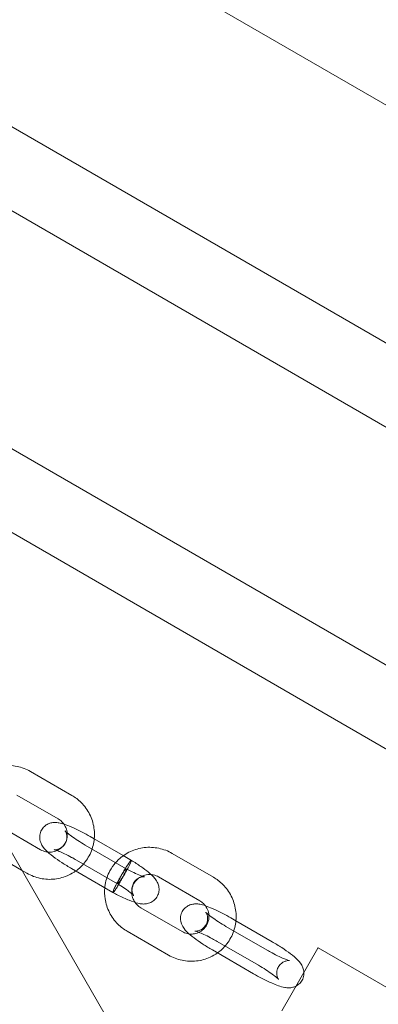
# Model space of a CAD drawing. Units: millimetres. Extents: x 2204 to 9371, y -4906 to 1922.
# Drawn here: x 4887 to 4966, y -871 to -654 of the extents above; entities that cross this region are included whole.
import ezdxf

# ---------------------------------------------------------------- set-up
doc = ezdxf.new("R2010")
doc.units = ezdxf.units.MM

# ---------------------------------------------------------------- blocks, each defined once
blk = doc.blocks.new('A$Cc3119da6')
at = {"color": 0, "linetype": 'Continuous', "lineweight": 0}
for p, q in [((4606.83, -355.1), (5142.84, -1283.51)), ((4747.65, -545.22), (5370.83, -905.01)), ((4812.3, -635.05), (5151.21, -830.72)), ((4804.3, -648.91), (5140.9, -843.24)), ((4879.69, -744.94), (5120.47, -883.96)), ((4871.49, -758.69), (5111.1, -897.02)), ((4898.49, -824.57), (4889.39, -819.32)), ((4895.49, -829.76), (4886.39, -824.51)), ((4882.48, -831.3), (4891.57, -836.55)), ((4902.54, -833.64), (4903.46, -834.18)), ((4910.52, -840.75), (4901.46, -835.52)), ((4903.46, -834.18), (4909.87, -837.87)), ((4879.48, -836.49), (4887.4, -841.07)), ((4909.87, -837.87), (4911.67, -838.91)), ((4929.77, -842.63), (4920.68, -837.38)), ((4899.54, -838.84), (4908.6, -844.07)), ((4887.4, -841.07), (4888.57, -841.74)), ((4907.58, -845.98), (4898.46, -840.71)), ((4926.77, -847.82), (4917.68, -842.57)), ((4913.76, -849.36), (4922.85, -854.61)), ((4933.63, -851.59), (4934.74, -852.24)), ((4934.74, -852.24), (4942.72, -856.84)), ((4910.76, -854.55), (4919.85, -859.8)), ((4941.64, -858.72), (4932.55, -853.47)), ((4930.63, -856.79), (4939.72, -862.04)), ((4938.64, -863.91), (4929.55, -858.66)), ((4952.86, -858.28), (4944.9, -872.05)), ((4952.9, -858.2), (4952.86, -858.28)), ((4952.9, -858.2), (5288.92, -1052.2))]:
    blk.add_line(p, q, dxfattribs=at)
at = {"color": 0, "linetype": 'Continuous', "lineweight": 0, "extrusion": (0, 0, -1)}
for start_param, end_param in [(-0.15609, 2.985503), (-1.726886, -0.15609), (2.985503, 4.556299)]:
    blk.add_ellipse((4910.13, -841.49), major_axis=(1.53, 2.58), ratio=0.080248, start_param=start_param, end_param=end_param, dxfattribs=at)
at = {"color": 0, "linetype": 'Continuous', "lineweight": 0}
for points, knots in [([(4889.39, -819.32), (4888.47, -818.78), (4887.46, -818.4), (4885.36, -817.96), (4884.28, -817.91), (4882.17, -818.15), (4881.13, -818.44), (4879.2, -819.34), (4878.31, -819.94), (4877.32, -820.88), (4877.1, -821.1), (4876.9, -821.34)], [4.712389, 4.712389, 4.712389, 4.712389, 5.03434, 5.03434, 5.355912, 5.355912, 5.676485, 5.676485, 5.995819, 5.995819, 6.089145, 6.089145, 6.089145, 6.089145]), ([(4902.99, -836.4), (4903.15, -835.91), (4903.28, -835.41), (4903.54, -833.86), (4903.56, -832.79), (4903.24, -830.7), (4902.91, -829.68), (4901.95, -827.78), (4901.32, -826.91), (4899.94, -825.54), (4899.24, -825), (4898.49, -824.57)], [3.335633, 3.335633, 3.335633, 3.335633, 3.490599, 3.490599, 3.809095, 3.809095, 4.128661, 4.128661, 4.449452, 4.449452, 4.712389, 4.712389, 4.712389, 4.712389]), ([(4898.46, -840.71), (4897.72, -840.29), (4897, -839.85), (4895.63, -838.95), (4894.99, -838.5), (4893.78, -837.59), (4893.24, -837.14), (4892.38, -836.24), (4891.99, -835.92), (4891.51, -834.64), (4891.39, -834.21), (4891.43, -833.28), (4891.51, -832.87), (4891.83, -832.15), (4892.04, -831.84), (4892.52, -831.33), (4892.79, -831.13), (4893.35, -830.82), (4893.63, -830.72), (4894.2, -830.58), (4894.47, -830.56), (4895.09, -830.55), (4895.39, -830.59), (4896.05, -830.71), (4896.4, -830.8), (4896.76, -830.92)], [4.712389, 4.712389, 4.712389, 4.712389, 5.053016, 5.053016, 5.400276, 5.400276, 5.783674, 5.783674, 6.097833, 6.097833, 6.20301, 6.20301, 6.267007, 6.267007, 6.319686, 6.319686, 6.374448, 6.374448, 6.44162, 6.44162, 6.533417, 6.533417, 6.688438, 6.688438, 6.896809, 6.896809, 6.896809, 6.896809]), ([(4897.49, -832.85), (4897.48, -832.77), (4897.47, -832.69), (4897.39, -832.19), (4897.26, -831.78), (4896.87, -831.03), (4896.61, -830.69), (4896.06, -830.15), (4895.79, -829.94), (4895.49, -829.76)], [3.757016, 3.757016, 3.757016, 3.757016, 3.8178353, 3.8178353, 4.1393279, 4.1393279, 4.4560151, 4.4560151, 4.712389, 4.712389, 4.712389, 4.712389]), ([(4896.76, -830.92), (4897.3, -831.09), (4897.87, -831.31), (4899.2, -831.88), (4899.98, -832.26), (4901.37, -832.98), (4901.96, -833.31), (4902.54, -833.64)], [6.8968092, 6.8968092, 6.8968092, 6.8968092, 7.2079833, 7.2079833, 7.5834307, 7.5834307, 7.8539816, 7.8539816, 7.8539816, 7.8539816]), ([(4893.21, -837.07), (4893.47, -837.1), (4893.73, -837.1), (4894.41, -837.03), (4894.82, -836.92), (4895.59, -836.59), (4895.95, -836.35), (4896.57, -835.79), (4896.83, -835.45), (4897.24, -834.71), (4897.38, -834.3), (4897.51, -833.54), (4897.52, -833.19), (4897.49, -832.85)], [2.001332, 2.001332, 2.001332, 2.001332, 2.197271, 2.197271, 2.514687, 2.514687, 2.83695, 2.83695, 3.163538, 3.163538, 3.491737, 3.491737, 3.757016, 3.757016, 3.757016, 3.757016]), ([(4897, -832.39), (4897, -832.39), (4897.01, -832.4), (4897.05, -832.46), (4897.1, -832.52), (4897.2, -832.73), (4897.26, -832.86), (4897.36, -833.23), (4897.41, -833.47), (4897.41, -834.07), (4897.36, -834.42), (4897.11, -835.07), (4896.94, -835.37), (4896.52, -835.85), (4896.29, -836.04), (4895.82, -836.32), (4895.6, -836.41), (4895.23, -836.52), (4895.08, -836.54), (4894.85, -836.56), (4894.77, -836.56), (4894.65, -836.55), (4894.62, -836.55), (4894.6, -836.54), (4894.62, -836.55), (4894.73, -836.57), (4894.84, -836.6), (4895.18, -836.71), (4895.43, -836.8), (4896.06, -837.06), (4896.47, -837.24), (4897.4, -837.68), (4897.92, -837.95), (4898.82, -838.43), (4899.18, -838.63), (4899.54, -838.84)], [5.895102, 5.895102, 5.895102, 5.895102, 5.961659, 5.961659, 6.053361, 6.053361, 6.12559, 6.12559, 6.194775, 6.194775, 6.258447, 6.258447, 6.312377, 6.312377, 6.366732, 6.366732, 6.429591, 6.429591, 6.498589, 6.498589, 6.569511, 6.569511, 6.651552, 6.651552, 6.759372, 6.759372, 6.911152, 6.911152, 7.119728, 7.119728, 7.377548, 7.377548, 7.663506, 7.663506, 7.853982, 7.853982, 7.853982, 7.853982]), ([(4901.46, -835.52), (4900.89, -835.19), (4900.34, -834.85), (4899.31, -834.19), (4898.83, -833.86), (4898.03, -833.29), (4897.71, -833.03), (4897.26, -832.65), (4897.11, -832.5), (4897.02, -832.41), (4897, -832.39), (4897, -832.39)], [4.712389, 4.712389, 4.712389, 4.712389, 5.011664, 5.011664, 5.306268, 5.306268, 5.582468, 5.582468, 5.811939, 5.811939, 5.895102, 5.895102, 5.895102, 5.895102]), ([(4891.57, -836.55), (4891.94, -836.76), (4892.33, -836.91), (4892.9, -837.03), (4893.05, -837.06), (4893.21, -837.07)], [1.5707963, 1.5707963, 1.5707963, 1.5707963, 1.8833961, 1.8833961, 2.001332, 2.001332, 2.001332, 2.001332]), ([(4899.38, -841.25), (4899.75, -840.98), (4900.1, -840.7), (4901.19, -839.66), (4901.84, -838.82), (4902.6, -837.41), (4902.81, -836.91), (4902.99, -836.4)], [2.7187811, 2.7187811, 2.7187811, 2.7187811, 2.8542267, 2.8542267, 3.1725747, 3.1725747, 3.3356329, 3.3356329, 3.3356329, 3.3356329]), ([(4920.68, -837.38), (4919.75, -836.84), (4918.74, -836.46), (4916.65, -836.02), (4915.57, -835.97), (4913.45, -836.21), (4912.41, -836.51), (4910.48, -837.4), (4909.6, -838), (4908.6, -838.94), (4908.38, -839.16), (4908.18, -839.4)], [4.712389, 4.712389, 4.712389, 4.712389, 5.03434, 5.03434, 5.355912, 5.355912, 5.676485, 5.676485, 5.995819, 5.995819, 6.089145, 6.089145, 6.089145, 6.089145]), ([(4908.18, -839.4), (4907.69, -839.96), (4907.26, -840.58), (4906.41, -842.16), (4906.06, -843.17), (4905.84, -844.46), (4905.81, -844.7), (4905.78, -844.94)], [6.089145, 6.089145, 6.089145, 6.089145, 6.3141673, 6.3141673, 6.6321913, 6.6321913, 6.7059969, 6.7059969, 6.7059969, 6.7059969]), ([(4911.67, -838.91), (4912.39, -839.35), (4913.09, -839.81), (4914.35, -840.69), (4914.93, -841.12), (4915.63, -841.7), (4915.83, -841.87), (4916.02, -842.05)], [0, 0, 0, 0, 2.565492, 2.565492, 5.12944, 5.12944, 6.241265, 6.241265, 6.241265, 6.241265]), ([(4888.57, -841.74), (4889.5, -842.28), (4890.51, -842.66), (4892.6, -843.1), (4893.68, -843.15), (4895.8, -842.9), (4896.84, -842.61), (4898.36, -841.91), (4898.88, -841.6), (4899.38, -841.25)], [1.570796, 1.570796, 1.570796, 1.570796, 1.892747, 1.892747, 2.214319, 2.214319, 2.534893, 2.534893, 2.718781, 2.718781, 2.718781, 2.718781]), ([(4910.53, -840.8), (4910.53, -840.87), (4910.49, -841), (4910.34, -841.38), (4910.23, -841.62), (4909.95, -842.19), (4909.79, -842.51), (4909.43, -843.18), (4909.24, -843.52), (4908.86, -844.19), (4908.66, -844.51), (4908.31, -845.08), (4908.15, -845.33), (4907.87, -845.71), (4907.76, -845.85), (4907.64, -845.97), (4907.6, -845.99), (4907.58, -845.98)], [22.462807, 22.462807, 22.462807, 22.462807, 23.640216, 23.640216, 24.819373, 24.819373, 25.993532, 25.993532, 27.163425, 27.163425, 28.331678, 28.331678, 29.501385, 29.501385, 30.674309, 30.674309, 31.464648, 31.464648, 31.464648, 31.464648]), ([(4916.02, -842.05), (4916.29, -842.29), (4916.53, -842.54), (4916.97, -843.07), (4917.18, -843.35), (4917.5, -843.96), (4917.62, -844.26), (4917.77, -844.95), (4917.79, -845.35), (4917.69, -846.09), (4917.58, -846.44), (4917.26, -847.08), (4917.04, -847.37), (4916.54, -847.85), (4916.24, -848.05), (4915.63, -848.34), (4915.3, -848.43), (4914.68, -848.53), (4914.39, -848.54), (4913.76, -848.5), (4913.43, -848.44), (4912.49, -848.21), (4911.86, -847.99), (4910.39, -847.39), (4909.53, -847), (4908.3, -846.37), (4907.94, -846.18), (4907.58, -845.98)], [6.241265, 6.241265, 6.241265, 6.241265, 7.826763, 7.826763, 9.382176, 9.382176, 10.540512, 10.540512, 11.813841, 11.813841, 12.947889, 12.947889, 14.071257, 14.071257, 15.191511, 15.191511, 16.324952, 16.324952, 17.499291, 17.499291, 19.03474, 19.03474, 21.907138, 21.907138, 24.997818, 24.997818, 26.240486, 26.240486, 26.240486, 26.240486]), ([(4909.07, -842.84), (4909.11, -842.77), (4909.15, -842.7), (4909.35, -842.36), (4909.51, -842.11), (4909.65, -841.88), (4909.82, -841.6), (4909.98, -841.36), (4910.25, -840.99), (4910.36, -840.86), (4910.47, -840.75), (4910.5, -840.74), (4910.52, -840.75)], [17.729507, 17.729507, 17.729507, 17.729507, 17.982068, 17.982068, 18.935912, 18.935912, 18.935912, 20.100173, 20.100173, 21.275464, 21.275464, 21.994863, 21.994863, 21.994863, 21.994863]), ([(4910.52, -840.75), (4910.53, -840.75), (4910.53, -840.77), (4910.53, -840.8), (4910.53, -840.8), (4910.53, -840.8)], [21.9948626, 21.9948626, 21.9948626, 21.9948626, 22.4576345, 22.4576345, 22.4628067, 22.4628067, 22.4628067, 22.4628067]), ([(4910.52, -840.75), (4911.1, -841.06), (4911.67, -841.35), (4912.71, -841.85), (4913.19, -842.06), (4913.76, -842.28), (4913.92, -842.34), (4914.19, -842.43), (4914.3, -842.47), (4914.45, -842.51), (4914.51, -842.53), (4914.56, -842.54), (4914.57, -842.54), (4914.57, -842.54)], [0.000257, 0.000257, 0.000257, 0.000257, 2.002365, 2.002365, 3.935033, 3.935033, 4.810691, 4.810691, 5.576399, 5.576399, 6.219592, 6.219592, 6.598511, 6.598511, 6.598511, 6.598511]), ([(4917.68, -842.57), (4917.31, -842.36), (4916.91, -842.21), (4916.09, -842.03), (4915.67, -842.01), (4914.84, -842.09), (4914.43, -842.19), (4914.04, -842.37), (4914.03, -842.37), (4914.02, -842.38)], [4.712389, 4.712389, 4.712389, 4.712389, 5.0249888, 5.0249888, 5.3388636, 5.3388636, 5.6562801, 5.6562801, 5.6644487, 5.6644487, 5.6644487, 5.6644487]), ([(4907.57, -845.93), (4907.57, -845.87), (4907.61, -845.75), (4907.71, -845.49), (4907.75, -845.38), (4907.91, -845.03), (4908.04, -844.75), (4908.36, -844.13), (4908.54, -843.79), (4908.84, -843.24), (4908.96, -843.04), (4909.07, -842.84)], [31.932309, 31.932309, 31.932309, 31.932309, 33.025351, 33.025351, 33.612013, 33.612013, 34.787089, 34.787089, 35.964927, 35.964927, 36.665419, 36.665419, 36.665419, 36.665419]), ([(4914.57, -842.54), (4914.57, -842.54), (4914.56, -842.54), (4914.55, -842.54), (4914.54, -842.53), (4914.45, -842.53), (4914.35, -842.52), (4914.12, -842.54), (4913.99, -842.56), (4913.69, -842.64), (4913.52, -842.7), (4913.14, -842.88), (4912.93, -843.02), (4912.51, -843.39), (4912.31, -843.63), (4911.99, -844.18), (4911.88, -844.49), (4911.76, -845.1), (4911.76, -845.42), (4911.82, -845.83), (4911.85, -845.95), (4911.91, -846.15), (4911.94, -846.24), (4912.02, -846.44), (4912.08, -846.54), (4912.15, -846.65), (4912.17, -846.67), (4912.17, -846.68), (4912.17, -846.68), (4912.17, -846.68), (4912.16, -846.66), (4912.09, -846.59), (4912.03, -846.53), (4911.82, -846.34), (4911.66, -846.2), (4911.24, -845.86), (4910.95, -845.64), (4910.25, -845.13), (4909.81, -844.84), (4909.11, -844.39), (4908.86, -844.23), (4908.6, -844.07)], [6.598511, 6.598511, 6.598511, 6.598511, 6.728348, 6.728348, 7.123827, 7.123827, 7.780623, 7.780623, 8.351468, 8.351468, 8.992512, 8.992512, 9.803899, 9.803899, 10.812213, 10.812213, 11.832709, 11.832709, 12.853736, 12.853736, 13.311885, 13.311885, 13.703053, 13.703053, 14.370632, 14.370632, 14.942232, 14.942232, 15.024089, 15.024089, 15.578742, 15.578742, 16.409162, 16.409162, 17.530226, 17.530226, 18.981769, 18.981769, 20.707238, 20.707238, 21.62815, 21.62815, 21.62815, 21.62815]), ([(4914.02, -842.38), (4913.64, -842.54), (4913.29, -842.77), (4912.68, -843.33), (4912.42, -843.67), (4912.01, -844.41), (4911.87, -844.82), (4911.72, -845.66), (4911.72, -846.09), (4911.85, -846.93), (4911.99, -847.34), (4912.27, -847.88), (4912.37, -848.03), (4912.47, -848.18)], [5.664449, 5.664449, 5.664449, 5.664449, 5.978543, 5.978543, 6.30513, 6.30513, 6.63333, 6.63333, 6.959428, 6.959428, 7.280921, 7.280921, 7.41856, 7.41856, 7.41856, 7.41856]), ([(4934.27, -854.46), (4934.43, -853.97), (4934.56, -853.47), (4934.83, -851.92), (4934.84, -850.85), (4934.52, -848.76), (4934.19, -847.74), (4933.23, -845.84), (4932.6, -844.97), (4931.22, -843.6), (4930.53, -843.06), (4929.77, -842.63)], [3.335633, 3.335633, 3.335633, 3.335633, 3.490599, 3.490599, 3.809095, 3.809095, 4.128661, 4.128661, 4.449452, 4.449452, 4.712389, 4.712389, 4.712389, 4.712389]), ([(4905.78, -844.94), (4905.71, -845.75), (4905.73, -846.57), (4906.01, -848.42), (4906.34, -849.44), (4907.3, -851.34), (4907.93, -852.21), (4909.3, -853.58), (4910, -854.12), (4910.76, -854.55)], [6.705997, 6.705997, 6.705997, 6.705997, 6.950688, 6.950688, 7.270253, 7.270253, 7.591045, 7.591045, 7.853982, 7.853982, 7.853982, 7.853982]), ([(4907.58, -845.98), (4907.58, -845.98), (4907.57, -845.96), (4907.57, -845.94), (4907.57, -845.94), (4907.57, -845.93)], [31.4646479, 31.4646479, 31.4646479, 31.4646479, 31.8497779, 31.8497779, 31.9323086, 31.9323086, 31.9323086, 31.9323086]), ([(4912.47, -848.18), (4912.61, -848.38), (4912.77, -848.56), (4913.18, -848.97), (4913.46, -849.18), (4913.76, -849.36)], [7.4185602, 7.4185602, 7.4185602, 7.4185602, 7.5976078, 7.5976078, 7.8539816, 7.8539816, 7.8539816, 7.8539816]), ([(4929.55, -858.66), (4928.81, -858.24), (4928.09, -857.8), (4926.72, -856.9), (4926.08, -856.45), (4924.87, -855.54), (4924.33, -855.09), (4923.47, -854.19), (4923.08, -853.87), (4922.6, -852.59), (4922.48, -852.16), (4922.52, -851.23), (4922.6, -850.82), (4922.92, -850.1), (4923.13, -849.79), (4923.61, -849.28), (4923.88, -849.08), (4924.44, -848.77), (4924.72, -848.67), (4925.29, -848.53), (4925.56, -848.51), (4926.18, -848.5), (4926.48, -848.54), (4927.19, -848.67), (4927.59, -848.78), (4928, -848.92)], [4.712389, 4.712389, 4.712389, 4.712389, 5.053016, 5.053016, 5.400276, 5.400276, 5.783674, 5.783674, 6.097833, 6.097833, 6.20301, 6.20301, 6.267007, 6.267007, 6.319686, 6.319686, 6.374448, 6.374448, 6.44162, 6.44162, 6.533417, 6.533417, 6.688438, 6.688438, 6.924636, 6.924636, 6.924636, 6.924636]), ([(4928.78, -850.96), (4928.77, -850.86), (4928.76, -850.77), (4928.67, -850.25), (4928.54, -849.84), (4928.15, -849.09), (4927.89, -848.75), (4927.34, -848.21), (4927.07, -848), (4926.77, -847.82)], [3.7439398, 3.7439398, 3.7439398, 3.7439398, 3.8178353, 3.8178353, 4.1393279, 4.1393279, 4.4560151, 4.4560151, 4.712389, 4.712389, 4.712389, 4.712389]), ([(4924.41, -855.12), (4924.7, -855.16), (4924.99, -855.16), (4925.69, -855.09), (4926.1, -854.98), (4926.87, -854.65), (4927.23, -854.41), (4927.85, -853.85), (4928.11, -853.51), (4928.52, -852.77), (4928.66, -852.36), (4928.79, -851.62), (4928.8, -851.29), (4928.78, -850.96)], [1.981712, 1.981712, 1.981712, 1.981712, 2.197271, 2.197271, 2.514687, 2.514687, 2.83695, 2.83695, 3.163538, 3.163538, 3.491737, 3.491737, 3.74394, 3.74394, 3.74394, 3.74394]), ([(4928.09, -850.34), (4928.09, -850.34), (4928.1, -850.35), (4928.14, -850.41), (4928.19, -850.47), (4928.29, -850.68), (4928.35, -850.81), (4928.45, -851.18), (4928.5, -851.42), (4928.5, -852.02), (4928.45, -852.37), (4928.2, -853.02), (4928.03, -853.32), (4927.61, -853.8), (4927.38, -853.99), (4926.91, -854.27), (4926.69, -854.36), (4926.32, -854.47), (4926.17, -854.49), (4925.94, -854.51), (4925.86, -854.51), (4925.74, -854.5), (4925.71, -854.5), (4925.69, -854.49), (4925.71, -854.5), (4925.82, -854.52), (4925.93, -854.55), (4926.27, -854.66), (4926.52, -854.75), (4927.15, -855.01), (4927.56, -855.19), (4928.49, -855.63), (4929.01, -855.9), (4929.91, -856.38), (4930.27, -856.58), (4930.63, -856.79)], [5.895102, 5.895102, 5.895102, 5.895102, 5.961659, 5.961659, 6.053361, 6.053361, 6.12559, 6.12559, 6.194775, 6.194775, 6.258447, 6.258447, 6.312377, 6.312377, 6.366732, 6.366732, 6.429591, 6.429591, 6.498589, 6.498589, 6.569511, 6.569511, 6.651552, 6.651552, 6.759372, 6.759372, 6.911152, 6.911152, 7.119728, 7.119728, 7.377548, 7.377548, 7.663506, 7.663506, 7.853982, 7.853982, 7.853982, 7.853982]), ([(4928, -848.92), (4928.49, -849.08), (4929.01, -849.28), (4930.29, -849.83), (4931.07, -850.21), (4932.46, -850.93), (4933.05, -851.26), (4933.63, -851.59)], [6.9246361, 6.9246361, 6.9246361, 6.9246361, 7.2079833, 7.2079833, 7.5834307, 7.5834307, 7.8539816, 7.8539816, 7.8539816, 7.8539816]), ([(4932.55, -853.47), (4931.98, -853.14), (4931.43, -852.8), (4930.4, -852.14), (4929.92, -851.81), (4929.13, -851.24), (4928.8, -850.98), (4928.35, -850.6), (4928.2, -850.45), (4928.11, -850.36), (4928.09, -850.34), (4928.09, -850.34)], [4.712389, 4.712389, 4.712389, 4.712389, 5.011664, 5.011664, 5.306268, 5.306268, 5.582468, 5.582468, 5.811939, 5.811939, 5.895102, 5.895102, 5.895102, 5.895102]), ([(4922.85, -854.61), (4923.22, -854.82), (4923.61, -854.97), (4924.15, -855.09), (4924.28, -855.11), (4924.41, -855.12)], [1.5707963, 1.5707963, 1.5707963, 1.5707963, 1.8833961, 1.8833961, 1.9817124, 1.9817124, 1.9817124, 1.9817124]), ([(4930.66, -859.31), (4931.03, -859.05), (4931.38, -858.76), (4932.47, -857.73), (4933.12, -856.88), (4933.88, -855.47), (4934.09, -854.97), (4934.27, -854.46)], [2.7187811, 2.7187811, 2.7187811, 2.7187811, 2.8542267, 2.8542267, 3.1725747, 3.1725747, 3.3356329, 3.3356329, 3.3356329, 3.3356329]), ([(4942.72, -856.84), (4943.46, -857.27), (4944.18, -857.71), (4945.55, -858.6), (4946.19, -859.05), (4947.4, -859.97), (4947.94, -860.42), (4948.8, -861.31), (4949.19, -861.63), (4949.65, -862.86), (4949.75, -863.19), (4949.77, -863.63)], [1.570796, 1.570796, 1.570796, 1.570796, 1.911424, 1.911424, 2.258683, 2.258683, 2.642081, 2.642081, 2.956241, 2.956241, 3.04321, 3.04321, 3.04321, 3.04321]), ([(4919.85, -859.8), (4920.78, -860.34), (4921.79, -860.72), (4923.88, -861.16), (4924.96, -861.21), (4927.08, -860.97), (4928.12, -860.67), (4929.64, -859.97), (4930.17, -859.66), (4930.66, -859.31)], [1.570796, 1.570796, 1.570796, 1.570796, 1.892747, 1.892747, 2.214319, 2.214319, 2.534893, 2.534893, 2.718781, 2.718781, 2.718781, 2.718781]), ([(4946.57, -861.01), (4946.57, -861.01), (4946.55, -861.01), (4946.45, -860.98), (4946.34, -860.95), (4946, -860.84), (4945.75, -860.75), (4945.12, -860.5), (4944.71, -860.31), (4943.78, -859.87), (4943.26, -859.61), (4942.36, -859.13), (4942, -858.92), (4941.64, -858.72)], [3.529676, 3.529676, 3.529676, 3.529676, 3.61778, 3.61778, 3.769559, 3.769559, 3.978135, 3.978135, 4.235955, 4.235955, 4.521913, 4.521913, 4.712389, 4.712389, 4.712389, 4.712389]), ([(4939.72, -862.04), (4940.29, -862.37), (4940.84, -862.7), (4941.88, -863.37), (4942.35, -863.69), (4943.15, -864.27), (4943.47, -864.53), (4943.93, -864.91), (4944.07, -865.05), (4944.18, -865.17), (4944.19, -865.18), (4944.13, -865.09), (4944.08, -865.03), (4943.98, -864.82), (4943.92, -864.69), (4943.82, -864.32), (4943.77, -864.08), (4943.77, -863.49), (4943.82, -863.14), (4944.07, -862.48), (4944.24, -862.19), (4944.66, -861.7), (4944.89, -861.52), (4945.36, -861.23), (4945.58, -861.15), (4945.95, -861.04), (4946.1, -861.02), (4946.33, -861), (4946.41, -861), (4946.53, -861), (4946.56, -861.01), (4946.57, -861.01), (4946.57, -861.01), (4946.57, -861.01)], [1.570796, 1.570796, 1.570796, 1.570796, 1.870071, 1.870071, 2.164675, 2.164675, 2.440875, 2.440875, 2.670346, 2.670346, 2.820067, 2.820067, 2.911768, 2.911768, 2.983998, 2.983998, 3.053183, 3.053183, 3.116854, 3.116854, 3.170785, 3.170785, 3.225139, 3.225139, 3.287998, 3.287998, 3.356996, 3.356996, 3.427918, 3.427918, 3.50996, 3.50996, 3.529676, 3.529676, 3.529676, 3.529676]), ([(4948.04, -866.62), (4947.77, -866.76), (4947.53, -866.84), (4946.98, -866.98), (4946.71, -867), (4946.09, -867.01), (4945.79, -866.97), (4944.56, -866.75), (4943.72, -866.42), (4941.98, -865.67), (4941.2, -865.3), (4939.81, -864.57), (4939.22, -864.25), (4938.64, -863.91)], [3.239976, 3.239976, 3.239976, 3.239976, 3.300028, 3.300028, 3.391825, 3.391825, 3.546846, 3.546846, 4.066391, 4.066391, 4.441838, 4.441838, 4.712389, 4.712389, 4.712389, 4.712389]), ([(4949.77, -863.63), (4949.77, -863.73), (4949.77, -863.82), (4949.75, -864.28), (4949.67, -864.69), (4949.35, -865.41), (4949.14, -865.72), (4948.66, -866.23), (4948.39, -866.42), (4948.11, -866.58), (4948.08, -866.6), (4948.04, -866.62)], [3.0432095, 3.0432095, 3.0432095, 3.0432095, 3.061417, 3.061417, 3.1254144, 3.1254144, 3.178093, 3.178093, 3.2328552, 3.2328552, 3.2399758, 3.2399758, 3.2399758, 3.2399758])]:
    blk.add_open_spline(points, degree=3, knots=knots, dxfattribs=at)
blk.add_open_spline([(4910.52, -840.75), (4910.52, -840.75), (4910.52, -840.75), (4910.52, -840.75)], degree=3, dxfattribs=at)

msp = doc.modelspace()

# ---------------------------------------------------------------- block references
msp.add_blockref('A$Cc3119da6', (0, 0))

doc.saveas('drawing.dxf')
